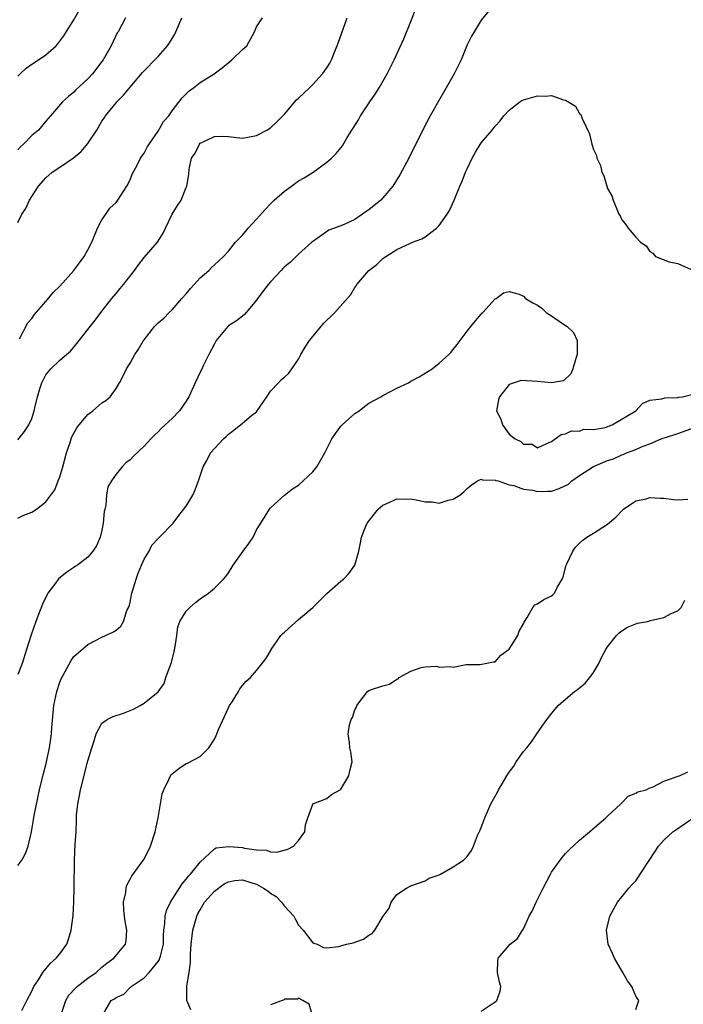
# Model space of a CAD drawing. Units: inches. Extents: x 2544000 to 2547000, y 1545000 to 1548000.
# Drawn here: x 2544187 to 2544282, y 1545528 to 1545669 of the extents above; entities that cross this region are included whole.
import ezdxf

# ---------------------------------------------------------------- set-up
doc = ezdxf.new("R2010")
doc.units = ezdxf.units.IN
doc.header["$MEASUREMENT"] = 0
doc.layers.add('LD25441545_2ft', color=143, linetype='Continuous')

msp = doc.modelspace()

# ---------------------------------------------------------------- linework, layer by layer
at = {"layer": 'LD25441545_2ft'}
for points, elevation in [([(2544187, 1545660.66), (2544187.35, 1545661), (2544188.21, 1545661.79), (2544189, 1545662.36), (2544189.98, 1545663), (2544191, 1545663.7), (2544192.48, 1545665), (2544192.73, 1545665.27), (2544193.58, 1545666.42), (2544195, 1545668.68), (2544196.3, 1545671)], 7770), ([(2544254.93, 1545671), (2544253, 1545668.64), (2544251.99, 1545667), (2544251.63, 1545666.37), (2544251, 1545665.12), (2544250.12, 1545663), (2544249.15, 1545661), (2544248.03, 1545659), (2544246.9, 1545657.1), (2544245.71, 1545655), (2544244.78, 1545653.22), (2544243.71, 1545651), (2544242.35, 1545648.35), (2544241.4, 1545646.6), (2544240.43, 1545645), (2544239, 1545643.32), (2544238.7, 1545643), (2544237, 1545641.62), (2544236.62, 1545641.38), (2544236.11, 1545641), (2544235, 1545640.27), (2544233.59, 1545639.59), (2544233, 1545639.33), (2544231.28, 1545638.72), (2544229.31, 1545637.31), (2544229, 1545637.11), (2544228.9, 1545637), (2544227, 1545635.31), (2544225.82, 1545634.18), (2544225, 1545633.52), (2544224.74, 1545633.26), (2544224.51, 1545633), (2544223, 1545631.39), (2544222.67, 1545631), (2544221.14, 1545629), (2544221, 1545628.76), (2544219.51, 1545627), (2544219.29, 1545626.71), (2544219, 1545626.5), (2544218.17, 1545625.83), (2544217, 1545625.09), (2544216.91, 1545625), (2544215.26, 1545623), (2544215, 1545622.55), (2544214.23, 1545621), (2544213.41, 1545619.41), (2544213.17, 1545618.83), (2544213, 1545618.51), (2544212.29, 1545617), (2544211.39, 1545615), (2544211, 1545614.39), (2544210.05, 1545613), (2544209, 1545611.92), (2544207.49, 1545610.51), (2544207, 1545609.98), (2544206.49, 1545609.51), (2544205.98, 1545609), (2544205, 1545607.96), (2544203.47, 1545606.53), (2544203, 1545606.03), (2544202.42, 1545605.58), (2544201.89, 1545605), (2544201, 1545603.95), (2544200.35, 1545603), (2544199.85, 1545602.15), (2544199.65, 1545601), (2544199.54, 1545599.54), (2544199.39, 1545599), (2544199.33, 1545598.67), (2544199.18, 1545597), (2544199, 1545595.99), (2544198.74, 1545595), (2544198.24, 1545593.76), (2544197.71, 1545593), (2544197, 1545592.14), (2544195.5, 1545591), (2544195.2, 1545590.8), (2544195, 1545590.69), (2544193.99, 1545590.01), (2544192.88, 1545589.12), (2544192.25, 1545588.25), (2544191.31, 1545587), (2544191.19, 1545586.81), (2544190.53, 1545585.47), (2544189.97, 1545583.97), (2544189.57, 1545583), (2544188.9, 1545581.1), (2544188.26, 1545579), (2544187.62, 1545577), (2544187, 1545575.41)], 7782), ([(2544187, 1545597.72), (2544187.89, 1545598.11), (2544189, 1545598.55), (2544189.7, 1545599), (2544191, 1545600.04), (2544191.74, 1545601), (2544192.27, 1545601.73), (2544192.76, 1545603), (2544193, 1545603.57), (2544193.43, 1545605), (2544193.97, 1545607), (2544194.47, 1545608.47), (2544194.62, 1545609), (2544194.71, 1545609.28), (2544195.43, 1545610.57), (2544195.74, 1545611), (2544197, 1545612.45), (2544197.69, 1545613), (2544199, 1545614.12), (2544199.53, 1545614.47), (2544200.17, 1545615), (2544201, 1545616.18), (2544201.51, 1545617), (2544202.02, 1545617.98), (2544202.5, 1545619), (2544203, 1545619.79), (2544203.7, 1545621), (2544204.21, 1545621.78), (2544204.93, 1545623), (2544205, 1545623.1), (2544206.5, 1545625), (2544207, 1545625.55), (2544207.81, 1545626.19), (2544208.57, 1545627), (2544209, 1545627.39), (2544210.38, 1545629), (2544211, 1545629.66), (2544211.6, 1545630.4), (2544212.13, 1545631), (2544213, 1545631.93), (2544214.2, 1545633), (2544214.58, 1545633.42), (2544215, 1545633.81), (2544215.63, 1545634.37), (2544216.29, 1545635), (2544217, 1545635.75), (2544218.03, 1545637), (2544218.49, 1545637.51), (2544219, 1545638.03), (2544219.45, 1545638.55), (2544219.82, 1545639), (2544221, 1545640.29), (2544222.27, 1545641.73), (2544223, 1545642.5), (2544223.5, 1545643), (2544225, 1545644.31), (2544226, 1545645), (2544227, 1545645.77), (2544227.8, 1545646.2), (2544229.05, 1545647), (2544231, 1545648.4), (2544231.67, 1545649), (2544232.35, 1545649.66), (2544233.24, 1545650.76), (2544233.91, 1545651.91), (2544234.59, 1545653), (2544234.76, 1545653.24), (2544235.53, 1545654.47), (2544235.8, 1545655), (2544237.13, 1545657), (2544237.9, 1545658.1), (2544238.45, 1545659), (2544239.6, 1545661), (2544240.06, 1545661.94), (2544240.61, 1545663), (2544242, 1545666), (2544243, 1545668.44), (2544243.96, 1545671)], 7780), ([(2544187, 1545608.85), (2544187.97, 1545610.03), (2544188.57, 1545611), (2544189, 1545611.9), (2544189.35, 1545613), (2544189.43, 1545613.43), (2544189.83, 1545615), (2544190.15, 1545616.15), (2544190.43, 1545617), (2544191, 1545618.1), (2544191.74, 1545619), (2544193, 1545620.2), (2544193.95, 1545621), (2544194.5, 1545621.5), (2544195.43, 1545622.57), (2544197.3, 1545625), (2544198.06, 1545625.94), (2544198.85, 1545627), (2544200.4, 1545629), (2544201, 1545629.73), (2544201.6, 1545630.4), (2544202.07, 1545631), (2544203.61, 1545633), (2544204.19, 1545633.81), (2544205, 1545634.84), (2544206.89, 1545637), (2544207.7, 1545638.3), (2544208.06, 1545639), (2544209, 1545640.99), (2544209.76, 1545642.24), (2544210.26, 1545643), (2544211, 1545644.8), (2544211.1, 1545645), (2544211.36, 1545646.64), (2544211.41, 1545647.41), (2544211.74, 1545649), (2544212.28, 1545649.72), (2544212.87, 1545651), (2544213, 1545651.13), (2544213.29, 1545651.29), (2544215, 1545652.06), (2544216.11, 1545652.11), (2544217, 1545652.06), (2544219, 1545651.84), (2544221, 1545652.2), (2544222.48, 1545653), (2544223, 1545653.3), (2544223.87, 1545654.13), (2544225, 1545655.24), (2544226.72, 1545657.28), (2544227, 1545657.52), (2544227.74, 1545658.26), (2544228.54, 1545659), (2544229, 1545659.46), (2544230.41, 1545661), (2544231, 1545661.85), (2544231.46, 1545662.54), (2544231.67, 1545663), (2544232.11, 1545664.11), (2544232.51, 1545665), (2544232.64, 1545665.36), (2544233.89, 1545669)], 7778), ([(2544187, 1545639.84), (2544187.57, 1545641), (2544188.17, 1545641.84), (2544188.66, 1545643), (2544189.98, 1545645), (2544191, 1545646.18), (2544191.91, 1545647), (2544193, 1545647.71), (2544194.96, 1545649.04), (2544196.05, 1545649.95), (2544197, 1545651.08), (2544198.26, 1545653), (2544199, 1545654.24), (2544199.32, 1545654.68), (2544199.52, 1545655), (2544201, 1545656.86), (2544201.12, 1545657), (2544202.06, 1545657.94), (2544203, 1545659.12), (2544204.79, 1545661.21), (2544207, 1545663.48), (2544208.32, 1545665), (2544208.6, 1545665.4), (2544209.36, 1545666.64), (2544209.53, 1545667), (2544210.38, 1545669)], 7774), ([(2544202.34, 1545669), (2544201.29, 1545667), (2544201.18, 1545666.82), (2544200.3, 1545665), (2544199.15, 1545663), (2544199, 1545662.78), (2544197.65, 1545661), (2544197, 1545660.27), (2544195.27, 1545658.73), (2544195, 1545658.41), (2544194.22, 1545657.78), (2544193.36, 1545657), (2544191.68, 1545655), (2544191.34, 1545654.66), (2544191, 1545654.27), (2544189.94, 1545653), (2544189, 1545652.23), (2544187.84, 1545651), (2544187.4, 1545650.61), (2544187, 1545650.17)], 7772), ([(2544187.24, 1545623.24), (2544188.45, 1545625.55), (2544189, 1545626.15), (2544189.34, 1545626.66), (2544191, 1545628.59), (2544192.1, 1545629.9), (2544193, 1545630.76), (2544195, 1545633), (2544196.48, 1545635), (2544197, 1545635.91), (2544197.57, 1545637), (2544198.38, 1545639), (2544199, 1545640.21), (2544199.53, 1545641), (2544200.14, 1545641.86), (2544201, 1545642.69), (2544201.26, 1545643), (2544202.56, 1545645), (2544203, 1545645.89), (2544203.3, 1545646.7), (2544203.99, 1545647.99), (2544204.5, 1545649), (2544204.7, 1545649.3), (2544205, 1545649.71), (2544205.44, 1545650.56), (2544205.72, 1545651), (2544207, 1545652.83), (2544207.78, 1545654.22), (2544208.5, 1545655), (2544209, 1545655.71), (2544210.43, 1545657.57), (2544211.42, 1545658.58), (2544212.03, 1545659), (2544213, 1545659.76), (2544214.96, 1545661), (2544216.12, 1545661.88), (2544217.49, 1545663), (2544219, 1545664.45), (2544219.62, 1545665), (2544220.73, 1545667), (2544221, 1545667.71), (2544221.84, 1545669)], 7776), ([(2544187, 1545548.21), (2544187.59, 1545549), (2544188.09, 1545549.91), (2544188.49, 1545551), (2544188.97, 1545553.03), (2544189.27, 1545554.73), (2544189.36, 1545555.36), (2544189.87, 1545557.87), (2544190.12, 1545559), (2544190.68, 1545561.32), (2544191, 1545562.58), (2544191.53, 1545565), (2544191.74, 1545566.26), (2544191.83, 1545567), (2544191.87, 1545567.87), (2544192.14, 1545571), (2544192.56, 1545573), (2544193, 1545574.32), (2544193.19, 1545574.8), (2544194.59, 1545577.41), (2544195, 1545577.99), (2544197, 1545579.69), (2544199, 1545580.75), (2544200.55, 1545581.45), (2544201, 1545581.74), (2544201.7, 1545582.3), (2544202.05, 1545583), (2544202.54, 1545584.54), (2544202.86, 1545585.14), (2544203, 1545585.76), (2544203.21, 1545586.79), (2544203.24, 1545587), (2544203.86, 1545589), (2544204.14, 1545589.86), (2544204.64, 1545591), (2544205, 1545591.88), (2544205.72, 1545593), (2544206.12, 1545593.88), (2544207.08, 1545594.92), (2544207.18, 1545595), (2544209.12, 1545597), (2544209.93, 1545598.07), (2544211, 1545599.41), (2544211.92, 1545601), (2544212.28, 1545601.72), (2544212.75, 1545603), (2544213.41, 1545605), (2544213.92, 1545605.92), (2544214.47, 1545607), (2544215, 1545607.63), (2544216.3, 1545609), (2544216.67, 1545609.33), (2544217, 1545609.68), (2544217.76, 1545610.24), (2544219, 1545611.22), (2544220.31, 1545612.31), (2544221, 1545612.85), (2544221.12, 1545613), (2544222.49, 1545615), (2544223, 1545615.79), (2544224.13, 1545617), (2544224.56, 1545617.44), (2544225, 1545617.8), (2544225.62, 1545618.38), (2544227, 1545620.34), (2544227.33, 1545621), (2544227.94, 1545622.06), (2544228.56, 1545623), (2544229, 1545623.6), (2544230.55, 1545625.45), (2544231, 1545625.9), (2544231.58, 1545626.42), (2544232.17, 1545627), (2544234.42, 1545629.58), (2544235, 1545630.58), (2544235.19, 1545630.81), (2544235.3, 1545631), (2544236.98, 1545633), (2544238.14, 1545633.86), (2544239, 1545634.71), (2544239.42, 1545635), (2544241, 1545635.97), (2544242.84, 1545636.84), (2544243.21, 1545637), (2544244.52, 1545637.48), (2544245, 1545637.8), (2544246.61, 1545639), (2544247, 1545639.38), (2544248.15, 1545641), (2544248.47, 1545641.53), (2544249.13, 1545643), (2544249.94, 1545645), (2544250.27, 1545645.73), (2544250.77, 1545647), (2544251, 1545647.49), (2544251.72, 1545649), (2544252.18, 1545649.82), (2544253, 1545651.17), (2544254.56, 1545653), (2544255, 1545653.56), (2544255.71, 1545654.29), (2544256.24, 1545655), (2544257, 1545655.83), (2544258.49, 1545657), (2544258.8, 1545657.2), (2544259, 1545657.3), (2544261, 1545657.89), (2544262.17, 1545657.83), (2544263, 1545657.9), (2544264.71, 1545657.29), (2544265, 1545657.25), (2544266.4, 1545656.4), (2544267, 1545655.36), (2544267.19, 1545655.19), (2544267.38, 1545654.62), (2544268.44, 1545652.44), (2544268.77, 1545651), (2544269, 1545650.24), (2544269.39, 1545649.39), (2544269.47, 1545649), (2544269.96, 1545647.96), (2544270.19, 1545647), (2544270.45, 1545646.45), (2544270.88, 1545645), (2544271, 1545644.65), (2544271.6, 1545643.6), (2544271.8, 1545643), (2544272.29, 1545641.71), (2544272.61, 1545641), (2544272.76, 1545640.76), (2544273, 1545640.19), (2544273.56, 1545639.57), (2544273.91, 1545639), (2544275, 1545637.74), (2544275.7, 1545637), (2544276.5, 1545636.5), (2544277, 1545635.67), (2544277.44, 1545635.44), (2544277.82, 1545635), (2544279.76, 1545634.24), (2544281, 1545633.96), (2544282.89, 1545633.11)], 7784), ([(2544187.58, 1545527.58), (2544188.29, 1545529), (2544189, 1545530.3), (2544189.31, 1545531), (2544189.94, 1545531.93), (2544190.59, 1545533), (2544191.68, 1545534.32), (2544192.5, 1545535), (2544193, 1545535.62), (2544193.99, 1545537), (2544194.25, 1545537.75), (2544194.61, 1545539), (2544194.88, 1545541.12), (2544194.98, 1545543), (2544195.04, 1545545), (2544195.09, 1545549), (2544195.2, 1545551.2), (2544195.31, 1545553), (2544195.38, 1545554.62), (2544195.37, 1545555), (2544195.39, 1545555.39), (2544195.55, 1545557), (2544195.81, 1545558.19), (2544195.94, 1545559), (2544197, 1545563.11), (2544197.54, 1545565), (2544197.85, 1545565.85), (2544198.15, 1545567), (2544199, 1545568.49), (2544199.76, 1545569), (2544200.57, 1545569.43), (2544202.07, 1545569.93), (2544203, 1545570.32), (2544203.5, 1545570.5), (2544204.42, 1545571), (2544205, 1545571.33), (2544207, 1545572.97), (2544207.86, 1545574.14), (2544208.09, 1545575), (2544208.69, 1545576.69), (2544208.88, 1545577.12), (2544209.29, 1545578.72), (2544209.43, 1545579.43), (2544209.64, 1545581), (2544209.78, 1545582.22), (2544210.1, 1545583), (2544211, 1545584.47), (2544211.53, 1545585), (2544212.31, 1545585.69), (2544213, 1545586.23), (2544214.15, 1545587), (2544215, 1545587.75), (2544216.29, 1545589), (2544216.63, 1545589.37), (2544217, 1545589.9), (2544217.7, 1545591), (2544219.1, 1545593), (2544219.92, 1545594.08), (2544220.51, 1545595), (2544221, 1545596.03), (2544221.62, 1545597), (2544222.87, 1545599), (2544223, 1545599.17), (2544225.01, 1545601), (2544226.14, 1545601.86), (2544227, 1545602.41), (2544229, 1545604.31), (2544229.57, 1545605), (2544230.35, 1545606.35), (2544230.75, 1545607), (2544231.75, 1545609), (2544232.25, 1545609.75), (2544233, 1545610.79), (2544233.19, 1545611), (2544235, 1545612.61), (2544235.61, 1545613), (2544236.4, 1545613.6), (2544237, 1545614.09), (2544238.72, 1545615), (2544239, 1545615.18), (2544241, 1545616.2), (2544242.63, 1545617), (2544243, 1545617.2), (2544244.15, 1545617.85), (2544246, 1545619), (2544247, 1545619.77), (2544248.4, 1545621), (2544248.68, 1545621.32), (2544249, 1545621.74), (2544249.58, 1545622.42), (2544251, 1545624.35), (2544251.54, 1545625), (2544252.18, 1545625.82), (2544253, 1545626.75), (2544253.09, 1545626.91), (2544253.22, 1545627), (2544255, 1545628.93), (2544255.15, 1545629), (2544256.18, 1545629.82), (2544257, 1545629.98), (2544258.39, 1545629.61), (2544259, 1545629.35), (2544259.3, 1545629), (2544260.36, 1545628.36), (2544261, 1545628.04), (2544261.61, 1545627.61), (2544262.24, 1545627), (2544263, 1545626.52), (2544264.57, 1545625.43), (2544265.26, 1545625), (2544266.14, 1545624.14), (2544266.67, 1545623), (2544266.68, 1545621), (2544266.47, 1545620.47), (2544266.05, 1545619), (2544265.74, 1545618.26), (2544264.71, 1545617.29), (2544263, 1545616.97), (2544261, 1545617.17), (2544258.69, 1545617.31), (2544257.71, 1545617), (2544257, 1545616.73), (2544255.59, 1545615), (2544255.45, 1545614.55), (2544255.17, 1545613), (2544255.8, 1545611.8), (2544256.03, 1545611), (2544257, 1545609.66), (2544257.82, 1545609), (2544258.63, 1545608.63), (2544259, 1545608.26), (2544260.26, 1545608.26), (2544261, 1545607.71), (2544262.34, 1545608.34), (2544263, 1545608.61), (2544263.55, 1545609), (2544264.37, 1545609.63), (2544265, 1545609.7), (2544265.84, 1545610.16), (2544267, 1545610.1), (2544267.63, 1545610.37), (2544269, 1545610.33), (2544270.63, 1545610.63), (2544271.62, 1545611), (2544275.01, 1545613), (2544275.94, 1545614.06), (2544277, 1545614.52), (2544278.7, 1545614.7), (2544279.15, 1545614.85), (2544281, 1545614.89), (2544281.08, 1545614.92), (2544281.66, 1545615), (2544283, 1545615.34)], 7786), ([(2544193.18, 1545527), (2544193.86, 1545529), (2544194.26, 1545529.74), (2544195.23, 1545530.77), (2544195.48, 1545531), (2544197, 1545532.19), (2544198.15, 1545533), (2544199, 1545533.76), (2544199.68, 1545534.32), (2544200.67, 1545535), (2544202.37, 1545537), (2544202.46, 1545537.54), (2544202.56, 1545539), (2544202.28, 1545540.28), (2544202.19, 1545541), (2544202.12, 1545541.88), (2544202.07, 1545543), (2544202.39, 1545544.39), (2544202.45, 1545545), (2544202.56, 1545545.44), (2544203, 1545546.27), (2544203.23, 1545546.77), (2544203.43, 1545547), (2544204.69, 1545548.69), (2544205, 1545549.14), (2544205.92, 1545551), (2544206.56, 1545553), (2544206.98, 1545555), (2544207.32, 1545557), (2544207.59, 1545558.41), (2544207.79, 1545559), (2544208.58, 1545560.58), (2544208.76, 1545561), (2544208.85, 1545561.15), (2544209, 1545561.29), (2544209.96, 1545562.04), (2544211, 1545562.73), (2544211.2, 1545562.8), (2544213, 1545563.76), (2544214.22, 1545565), (2544215, 1545566.23), (2544215.28, 1545566.72), (2544215.36, 1545567), (2544215.59, 1545567.59), (2544217, 1545570.67), (2544217.18, 1545571), (2544217.54, 1545571.54), (2544218.45, 1545573), (2544218.62, 1545573.38), (2544219, 1545573.87), (2544219.54, 1545574.46), (2544220.14, 1545575), (2544221, 1545575.99), (2544222.35, 1545577.65), (2544223.07, 1545578.93), (2544223.09, 1545579), (2544224.48, 1545581), (2544224.73, 1545581.27), (2544225, 1545581.48), (2544227, 1545583.27), (2544229.04, 1545585), (2544230.01, 1545585.99), (2544231, 1545586.96), (2544233, 1545588.72), (2544233.37, 1545589), (2544234.16, 1545589.84), (2544234.98, 1545591), (2544235.55, 1545593), (2544235.83, 1545594.17), (2544235.93, 1545595), (2544236.57, 1545596.57), (2544236.77, 1545597), (2544238.31, 1545599), (2544239, 1545599.57), (2544240, 1545600), (2544241, 1545600.48), (2544242.41, 1545600.41), (2544243, 1545600.44), (2544244.22, 1545600.22), (2544245, 1545600.02), (2544246.03, 1545600.03), (2544247, 1545599.86), (2544248.27, 1545600.27), (2544249, 1545600.41), (2544249.93, 1545601), (2544250.54, 1545601.46), (2544251, 1545601.92), (2544251.58, 1545602.42), (2544252.47, 1545603), (2544253, 1545603.28), (2544253.16, 1545603.16), (2544255, 1545603.14), (2544255.08, 1545603.08), (2544255.42, 1545603), (2544257, 1545602.47), (2544257.63, 1545602.37), (2544259, 1545601.84), (2544260.32, 1545601.68), (2544261, 1545601.49), (2544262.44, 1545601.56), (2544263, 1545601.57), (2544264.09, 1545601.91), (2544265.43, 1545602.57), (2544265.89, 1545603), (2544267, 1545603.77), (2544269, 1545605.07), (2544271, 1545605.94), (2544271.83, 1545606.17), (2544273, 1545606.72), (2544273.23, 1545606.77), (2544273.69, 1545607), (2544275, 1545607.5), (2544275.91, 1545607.91), (2544277, 1545608.3), (2544278.62, 1545609), (2544280.41, 1545609.59), (2544281, 1545609.77), (2544283.39, 1545610.61)], 7788), ([(2544199.3, 1545527.3), (2544200.33, 1545529), (2544200.78, 1545529.22), (2544201, 1545529.43), (2544202.1, 1545529.9), (2544203, 1545530.85), (2544203.09, 1545530.91), (2544203.15, 1545531), (2544205, 1545532.21), (2544205.74, 1545533), (2544207, 1545534.54), (2544207.19, 1545534.81), (2544207.26, 1545535), (2544207.31, 1545535.31), (2544207.75, 1545537), (2544207.76, 1545538.24), (2544207.81, 1545539), (2544207.96, 1545539.96), (2544207.99, 1545541), (2544208.2, 1545541.8), (2544208.75, 1545543), (2544210.41, 1545545.59), (2544211, 1545546.27), (2544211.3, 1545546.7), (2544211.62, 1545547), (2544213, 1545548.72), (2544215, 1545550.58), (2544215.27, 1545550.73), (2544217.07, 1545550.93), (2544219, 1545550.77), (2544219.31, 1545550.69), (2544221, 1545550.45), (2544222.42, 1545550.42), (2544223, 1545550.19), (2544223.89, 1545550.11), (2544225.47, 1545550.53), (2544226.27, 1545551), (2544227, 1545551.77), (2544227.89, 1545553), (2544227.97, 1545554.03), (2544228.33, 1545555), (2544229, 1545556.97), (2544229.03, 1545557), (2544231, 1545557.75), (2544231.68, 1545558.32), (2544232.9, 1545559), (2544233, 1545559.09), (2544234.15, 1545561), (2544234.27, 1545561.73), (2544234.6, 1545563), (2544234.42, 1545564.42), (2544234.31, 1545565), (2544234.24, 1545565.76), (2544234.06, 1545567), (2544234.25, 1545568.25), (2544234.48, 1545569), (2544234.69, 1545569.31), (2544235, 1545570.38), (2544235.22, 1545570.78), (2544235.28, 1545571), (2544236.81, 1545573), (2544237, 1545573.16), (2544237.25, 1545573.25), (2544239, 1545573.83), (2544239.94, 1545574.06), (2544241, 1545574.79), (2544241.17, 1545574.83), (2544241.31, 1545575), (2544243, 1545575.91), (2544244.44, 1545576.44), (2544245, 1545576.54), (2544246.61, 1545576.61), (2544247, 1545576.5), (2544248.56, 1545576.56), (2544249, 1545576.47), (2544250.85, 1545576.85), (2544251, 1545576.86), (2544252.84, 1545576.84), (2544254.76, 1545577.24), (2544255, 1545577.26), (2544255.81, 1545578.19), (2544257, 1545579.06), (2544258.2, 1545581), (2544258.4, 1545581.6), (2544259, 1545582.63), (2544259.1, 1545582.9), (2544259.56, 1545583.56), (2544260.34, 1545585), (2544260.65, 1545585.35), (2544261, 1545585.48), (2544261.9, 1545586.1), (2544263, 1545586.63), (2544263.21, 1545586.79), (2544263.41, 1545587), (2544263.82, 1545587.82), (2544264.53, 1545589), (2544264.65, 1545589.35), (2544265.09, 1545591), (2544265.2, 1545591.2), (2544266.03, 1545593), (2544266.44, 1545593.56), (2544267, 1545594.14), (2544267.45, 1545594.55), (2544268.04, 1545595), (2544269, 1545595.58), (2544271, 1545596.84), (2544272.15, 1545597.85), (2544273.25, 1545599), (2544275, 1545600.19), (2544276.47, 1545600.47), (2544277, 1545600.65), (2544278.54, 1545600.54), (2544279, 1545600.56), (2544280.38, 1545600.38), (2544281, 1545600.31), (2544282.41, 1545600.41)], 7790), ([(2544211.66, 1545527.66), (2544211.08, 1545529), (2544211.1, 1545530.9), (2544211.08, 1545531.08), (2544211.41, 1545533), (2544211.61, 1545534.39), (2544211.6, 1545535.6), (2544211.7, 1545537), (2544211.93, 1545539), (2544212.33, 1545540.33), (2544212.5, 1545541), (2544212.64, 1545541.36), (2544213, 1545541.93), (2544213.61, 1545543), (2544215, 1545544.56), (2544216.38, 1545545.62), (2544217, 1545545.91), (2544217.92, 1545546.08), (2544219, 1545546.17), (2544220.21, 1545545.79), (2544221, 1545545.57), (2544221.98, 1545545), (2544222.6, 1545544.6), (2544223, 1545544.27), (2544223.8, 1545543.8), (2544224.56, 1545543), (2544225, 1545542.43), (2544226.34, 1545541), (2544226.54, 1545540.54), (2544227, 1545539.7), (2544227.66, 1545539), (2544229, 1545537.19), (2544229.65, 1545537), (2544230.56, 1545536.56), (2544231, 1545536.47), (2544232.7, 1545536.7), (2544233, 1545536.76), (2544233.81, 1545537), (2544234.78, 1545537.22), (2544236.26, 1545537.74), (2544237, 1545538.28), (2544237.46, 1545538.54), (2544237.84, 1545539), (2544239.06, 1545541), (2544239.87, 1545542.13), (2544240.2, 1545543), (2544241, 1545544.08), (2544242.34, 1545545), (2544242.79, 1545545.21), (2544243, 1545545.33), (2544245, 1545546.02), (2544245.58, 1545546.42), (2544247, 1545546.91), (2544247.2, 1545547), (2544249, 1545548.01), (2544250.48, 1545549), (2544251, 1545549.51), (2544251.62, 1545550.38), (2544251.91, 1545551), (2544252.49, 1545552.49), (2544252.82, 1545553.18), (2544253, 1545553.63), (2544253.38, 1545554.62), (2544253.49, 1545555), (2544254.37, 1545557), (2544255.34, 1545558.66), (2544255.48, 1545559), (2544256.1, 1545560.1), (2544256.65, 1545561), (2544256.79, 1545561.21), (2544257, 1545561.54), (2544257.64, 1545562.37), (2544257.97, 1545563), (2544259, 1545564.48), (2544259.47, 1545565), (2544260.17, 1545565.83), (2544261, 1545567.1), (2544262.32, 1545569), (2544262.63, 1545569.37), (2544263, 1545569.89), (2544263.53, 1545570.47), (2544263.96, 1545571), (2544265, 1545571.92), (2544266.28, 1545573), (2544266.7, 1545573.3), (2544267.79, 1545574.21), (2544268.45, 1545575), (2544269, 1545575.71), (2544269.73, 1545577), (2544270.14, 1545577.86), (2544270.76, 1545579), (2544271, 1545579.36), (2544272.28, 1545581), (2544272.63, 1545581.37), (2544273, 1545581.66), (2544273.82, 1545582.18), (2544275, 1545582.66), (2544275.27, 1545582.73), (2544276.67, 1545583), (2544277.12, 1545583.12), (2544279, 1545583.53), (2544280.16, 1545584.16), (2544281, 1545584.51), (2544281.46, 1545585), (2544282, 1545586)], 7792), ([(2544253, 1545527.45), (2544255, 1545528.81), (2544255.23, 1545529), (2544255.69, 1545530.31), (2544255.78, 1545531), (2544255.62, 1545531.62), (2544255.3, 1545533), (2544255.36, 1545534.64), (2544255.41, 1545535), (2544257.1, 1545537), (2544258.17, 1545537.83), (2544258.86, 1545539), (2544259, 1545539.2), (2544259.83, 1545541), (2544260.27, 1545541.73), (2544260.82, 1545543), (2544261.8, 1545545), (2544262.84, 1545547), (2544263, 1545547.27), (2544264.24, 1545549), (2544264.57, 1545549.43), (2544265, 1545549.92), (2544265.54, 1545550.46), (2544267, 1545551.81), (2544268.42, 1545553), (2544269.79, 1545554.21), (2544270.73, 1545555), (2544271, 1545555.26), (2544272.89, 1545557), (2544272.94, 1545557.06), (2544273.92, 1545558.08), (2544275, 1545558.55), (2544275.28, 1545558.72), (2544276.48, 1545559), (2544277, 1545559.29), (2544277.4, 1545559.4), (2544279, 1545560.26), (2544280.89, 1545560.89), (2544281, 1545560.95), (2544281.22, 1545561), (2544282.42, 1545561.58)], 7794), ([(2544275, 1545527.71), (2544275.43, 1545529), (2544275, 1545529.6), (2544274.43, 1545531), (2544273.81, 1545531.81), (2544273.18, 1545533), (2544271.96, 1545535), (2544271.7, 1545535.7), (2544271.07, 1545537), (2544270.85, 1545539), (2544271.32, 1545541), (2544272.38, 1545543), (2544273, 1545543.75), (2544274, 1545545), (2544274.5, 1545545.5), (2544275, 1545546.06), (2544275.4, 1545546.6), (2544275.64, 1545547), (2544277, 1545549.07), (2544278.24, 1545551), (2544279, 1545551.83), (2544280.27, 1545553), (2544280.69, 1545553.31), (2544283, 1545554.87)], 7796), ([(2544228.91, 1545527), (2544228.48, 1545528.48), (2544227.61, 1545529), (2544227, 1545529.3), (2544226.83, 1545529.17), (2544225, 1545529.17), (2544224.92, 1545529.08), (2544223, 1545528.39)], 7792)]:
    msp.add_lwpolyline(points, dxfattribs=dict(at, elevation=elevation))

doc.saveas('drawing.dxf')
